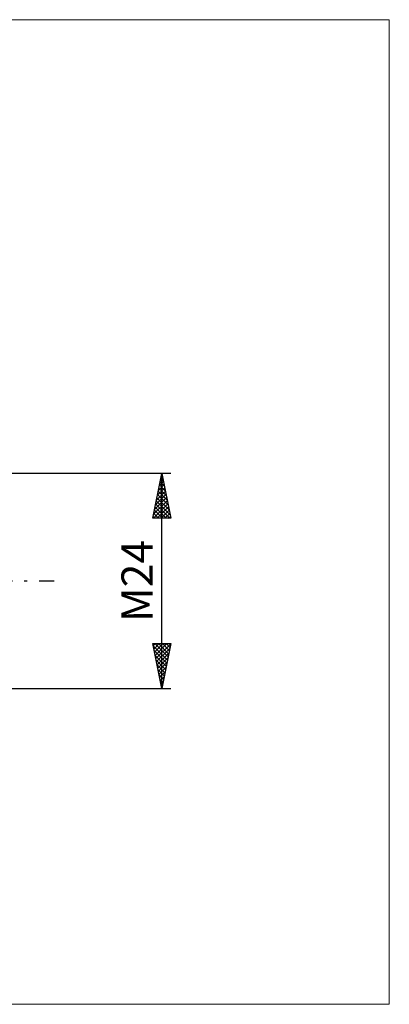
# Model space of a CAD drawing. Units: millimetres. Extents: x -26 to 327, y -49 to 63.
# Drawn here: x 161 to 202, y -47 to 63 of the extents above; entities that cross this region are included whole.
import ezdxf
from ezdxf.enums import TextEntityAlignment as Align

# ---------------------------------------------------------------- set-up
doc = ezdxf.new("R2010")
doc.units = ezdxf.units.MM
doc.header["$LTSCALE"] = 6.6
doc.linetypes.add('LONGDASH_DASH', pattern=[0.85, 0.4, -0.2, 0.05, -0.2])
for name, color, linetype in [('2', 7, 'CONTINUOUS'), ('INFTOTAL', 9, 'CONTINUOUS'), ('SK4', 2, 'LONGDASH_DASH')]:
    doc.layers.add(name, color=color, linetype=linetype)
doc.styles.get("Standard").update_dxf_attribs({"font": 'Monospac821 BT'})

msp = doc.modelspace()

# ---------------------------------------------------------------- linework, layer by layer
at = {"layer": '2', "color": 7, "linetype": 'CONTINUOUS', "lineweight": 25}
for p, q in [((178, 12), (151, 12)), ((176, 7), (177, 12)), ((176.73, 10.63), (177.18, 11.09)), ((176.81, 11.07), (177.28, 10.61)), ((176.83, 11.16), (177.11, 11.44)), ((176.89, 11.43), (177.17, 11.14)), ((176.94, 11.69), (177.04, 11.79)), ((176.96, 11.78), (177.07, 11.67)), ((177, -12), (177, 12)), ((177, 12), (178, 7)), ((176.41, 9.04), (177.4, 10.02)), ((176.51, 9.57), (177.32, 10.38)), ((176.6, 10.01), (177.6, 9.02)), ((176.62, 10.1), (177.25, 10.73)), ((176.67, 10.37), (177.49, 9.55)), ((176.74, 10.72), (177.38, 10.08)), ((176.09, 7.45), (177.61, 8.96)), ((176.2, 7.98), (177.54, 9.32)), ((176.3, 8.51), (177.47, 9.67)), ((176.39, 8.95), (177.91, 7.43)), ((176.46, 9.3), (177.81, 7.96)), ((176.53, 9.66), (177.7, 8.49)), ((176.07, 7), (177.68, 8.61)), ((176.18, 7.89), (177.07, 7)), ((176.25, 8.24), (177.49, 7)), ((176.32, 8.6), (177.92, 7)), ((176.49, 7), (177.75, 8.26)), ((176.92, 7), (177.82, 7.9)), ((178, 7), (176, 7)), ((176.04, 7.18), (176.22, 7)), ((176.11, 7.54), (176.64, 7)), ((177.34, 7), (177.89, 7.55)), ((177.76, 7), (177.96, 7.2)), ((177, -12), (176, -7)), ((176, -7), (178, -7)), ((176.05, -7.26), (176.31, -7)), ((176.05, -7.26), (177.63, -8.84)), ((176.12, -7.61), (176.73, -7)), ((176.19, -7.96), (177.16, -7)), ((176.22, -7), (177.7, -8.48)), ((176.26, -8.32), (177.58, -7)), ((176.33, -8.67), (178, -7.01)), ((176.4, -9.02), (177.89, -7.54)), ((176.64, -7), (177.77, -8.13)), ((178, -7), (177, -12)), ((177.07, -7), (177.84, -7.78)), ((177.49, -7), (177.92, -7.42)), ((177.92, -7), (177.99, -7.07)), ((176.16, -7.79), (177.56, -9.19)), ((176.26, -8.32), (177.49, -9.54)), ((176.48, -9.38), (177.79, -8.07)), ((176.55, -9.73), (177.68, -8.6)), ((176.37, -8.85), (177.42, -9.9)), ((176.48, -9.38), (177.35, -10.25)), ((176.62, -10.09), (177.57, -9.13)), ((176.69, -10.44), (177.47, -9.66)), ((176.58, -9.91), (177.28, -10.61)), ((176.69, -10.44), (177.21, -10.96)), ((176.76, -10.79), (177.36, -10.19)), ((176.79, -10.97), (177.14, -11.31)), ((176.83, -11.15), (177.26, -10.72)), ((151, -12), (178, -12)), ((176.9, -11.5), (177.15, -11.25)), ((176.9, -11.5), (177.07, -11.67)), ((176.97, -11.85), (177.04, -11.78))]:
    msp.add_line(p, q, dxfattribs=at)
at = {"layer": 'INFTOTAL', "color": 9, "linetype": 'CONTINUOUS', "lineweight": 18}
for p, q in [((202.4, 62.7), (-26.4, 62.7)), ((202.4, -47.3), (202.4, 62.7)), ((-26.4, -47.3), (202.4, -47.3))]:
    msp.add_line(p, q, dxfattribs=at)
at = {"layer": 'SK4', "color": 2, "linetype": 'LONGDASH_DASH', "lineweight": 25}
msp.add_line((-5, 0), (165, 0), dxfattribs=at)

# ---------------------------------------------------------------- texts
at = {"layer": '2', "color": 7, "linetype": 'CONTINUOUS', "lineweight": 25}
msp.add_text('M24', height=3.5, rotation=90, dxfattribs=at).set_placement((176, 0), align=Align.CENTER)

doc.saveas('drawing.dxf')
